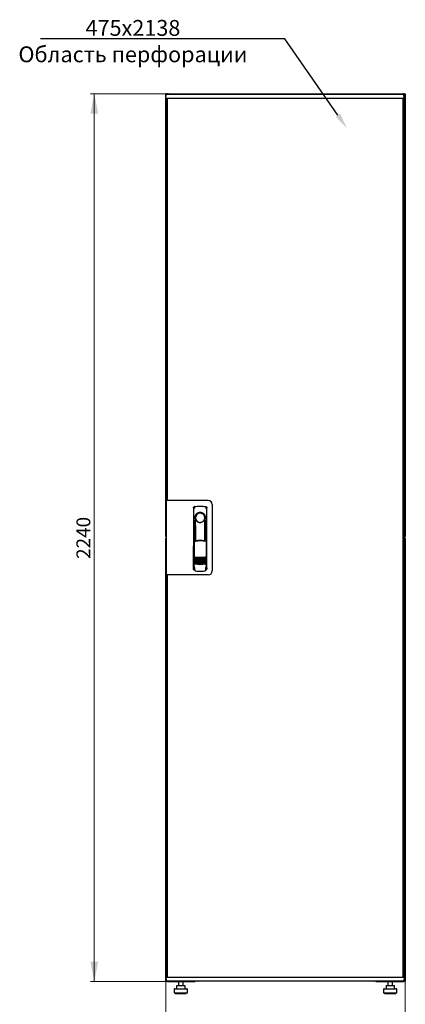
# Model space of a CAD drawing. Units: millimetres. Extents: x 40 to 398, y 111 to 488.
# Drawn here: x 40 to 138, y 239 to 488 of the extents above; entities that cross this region are included whole.
import ezdxf
from ezdxf import colors
from ezdxf.entities.mleader import LeaderData, LeaderLine
from ezdxf.math import Vec2, Vec3

# ---------------------------------------------------------------- set-up
doc = ezdxf.new("R2010")
doc.units = ezdxf.units.MM
doc.styles.add('SLDTEXTSTYLE0', font='TXT', dxfattribs={"width": 0.605})
doc.dimstyles.new('SLDDIMSTYLE0', dxfattribs={"dimtxt": 3.5, "dimasz": 5, "dimexe": 0, "dimexo": 0.0625, "dimgap": 0.875, "dimtad": 2, "dimdec": 0, "dimlfac": 10, "dimrnd": 1e-09, "dimzin": 12, "dimdsep": 46, "dimtxsty": 'SLDTEXTSTYLE0', "dimsah": 1, "dimcen": 0.09, "dimadec": 0, "dimazin": 3, "dimtfac": 1, "dimtdec": 0, "dimtofl": 0, "dimtmove": 0, "dimatfit": 3, "dimfxl": 1, "dimfrac": 2, "dimtolj": 1, "dimtzin": 12, "dimarcsym": 0})

# ---------------------------------------------------------------- blocks, each defined once
blk = doc.blocks.new('_D')
at = {"color": 7, "linetype": 'Continuous', "lineweight": 18, "transparency": 16777216}
for p, q in [((77.89, 469.04), (58.27, 469.04)), ((59.27, 469.04), (59.27, 245.01)), ((77.89, 245.01), (58.27, 245.01))]:
    blk.add_line(p, q, dxfattribs=at)
for points in [[(59.27, 469.04), (58.27, 464.04), (60.27, 464.04)], [(59.27, 245.01), (60.27, 250.01), (58.27, 250.01)]]:
    blk.add_solid(points, dxfattribs=at)
at = {"color": 7, "linetype": 'Continuous', "lineweight": 18, "transparency": 16777216, "insert": (54.76, 351.68), "char_height": 3.5, "attachment_point": 1, "rotation": 90, "style": 'SLDTEXTSTYLE0'}
blk.add_mtext('2240', dxfattribs=at)
blk = doc.blocks.new('_D_1')
at = {"color": 7, "linetype": 'Continuous', "lineweight": 18, "transparency": 16777216}
for p, q in [((77.27, 245.15), (77.27, 231.01)), ((137.69, 245.15), (137.69, 231.01)), ((137.69, 232.01), (77.27, 232.01))]:
    blk.add_line(p, q, dxfattribs=at)
for points in [[(77.27, 232.01), (82.27, 231.01), (82.27, 233.01)], [(137.69, 232.01), (132.69, 233.01), (132.69, 231.01)]]:
    blk.add_solid(points, dxfattribs=at)
at = {"color": 7, "linetype": 'Continuous', "lineweight": 18, "transparency": 16777216, "insert": (103.47, 236.52), "char_height": 3.5, "attachment_point": 1, "style": 'SLDTEXTSTYLE0'}
blk.add_mtext('600', dxfattribs=at)

msp = doc.modelspace()

# ---------------------------------------------------------------- linework, layer by layer
at = {"color": 7, "linetype": 'Continuous', "lineweight": 25}
for p, q in [((77.27, 357.29), (77.27, 468.94)), ((77.37, 468.94), (77.27, 468.94)), ((77.33, 467.93), (77.35, 468.88)), ((78.45, 468.88), (77.35, 468.88)), ((77.37, 468.94), (77.38, 468.87)), ((77.38, 468.94), (77.37, 468.94)), ((77.38, 468.94), (77.38, 468.88)), ((78.45, 467.88), (77.38, 467.88)), ((77.4, 468.94), (77.48, 468.94)), ((77.48, 468.94), (77.48, 468.88)), ((77.48, 466.04), (77.48, 467.88)), ((77.61, 467.84), (77.51, 467.84)), ((77.51, 366.45), (77.51, 467.84)), ((77.58, 467.84), (77.58, 467.88)), ((77.61, 467.88), (77.61, 366.4)), ((77.89, 469.04), (137.07, 469.04)), ((136.25, 468.88), (78.45, 468.88)), ((136.25, 467.88), (78.45, 467.88)), ((137.35, 468.88), (136.25, 468.88)), ((137.32, 467.88), (136.25, 467.88)), ((137.09, 467.88), (137.09, 246.17)), ((137.09, 467.84), (137.19, 467.84)), ((137.19, 467.84), (137.19, 246.21)), ((137.23, 467.88), (137.23, 466.35)), ((137.24, 467.88), (137.24, 466.35)), ((137.37, 467.93), (137.35, 468.88)), ((137.38, 468.73), (137.35, 468.73)), ((137.38, 468.73), (137.38, 466.35)), ((137.57, 468.94), (137.48, 468.94)), ((137.48, 468.8), (137.48, 468.94)), ((137.48, 468.8), (137.48, 466.04)), ((137.59, 468.94), (137.58, 468.94)), ((137.58, 468.87), (137.58, 468.94)), ((137.59, 468.87), (137.59, 468.94)), ((137.59, 468.94), (137.69, 468.94)), ((137.69, 468.94), (137.69, 357.29)), ((77.48, 466.04), (77.51, 466.04)), ((77.48, 465.9), (77.48, 466.04)), ((77.51, 465.88), (77.48, 465.9)), ((77.51, 465.9), (77.48, 465.9)), ((77.48, 366.4), (77.48, 465.9)), ((137.48, 465.9), (137.17, 465.73)), ((137.23, 466.35), (137.19, 466.26)), ((137.19, 466.04), (137.34, 466.04)), ((137.19, 465.75), (137.34, 466.04)), ((137.34, 465.9), (137.19, 465.74)), ((137.19, 465.74), (137.34, 465.9)), ((137.24, 466.35), (137.38, 466.35)), ((137.34, 465.9), (137.34, 466.04)), ((137.48, 466.04), (137.34, 466.04)), ((137.34, 465.9), (137.48, 465.9)), ((137.48, 466.04), (137.48, 465.9)), ((137.48, 465.9), (137.48, 248.15)), ((77.41, 366.4), (77.41, 347.65)), ((78.31, 366.4), (77.41, 366.4)), ((77.61, 366.45), (77.51, 366.45)), ((77.51, 366.45), (77.51, 366.4)), ((88.01, 366.4), (78.31, 366.4)), ((89.01, 365.4), (89.01, 348.65)), ((84.26, 364.57), (84.24, 349.42)), ((84.51, 364.87), (84.49, 364.86)), ((87.4, 364.87), (87.4, 364.87)), ((87.41, 364.87), (87.41, 364.87)), ((87.68, 349.42), (87.66, 364.57)), ((84.38, 361.48), (84.36, 349.69)), ((84.66, 362.02), (84.66, 356.42)), ((87.11, 361.65), (87.12, 361.68)), ((87.24, 362.22), (87.24, 361.85)), ((87.26, 356.34), (87.26, 361.82)), ((87.56, 349.69), (87.54, 361.48)), ((84.68, 360.24), (84.71, 360.24)), ((84.68, 356.38), (84.68, 360.24)), ((84.71, 356.31), (84.71, 360.24)), ((87.21, 360.24), (87.24, 360.24)), ((87.21, 356.23), (87.21, 360.24)), ((87.24, 356.29), (87.24, 360.24)), ((77.37, 357.29), (77.27, 357.29)), ((77.27, 245.15), (77.27, 356.8)), ((77.37, 356.8), (77.27, 356.8)), ((77.38, 357.36), (77.37, 357.29)), ((77.37, 357.29), (77.38, 357.29)), ((77.37, 356.8), (77.38, 356.73)), ((77.38, 356.8), (77.37, 356.8)), ((77.38, 357.36), (77.38, 357.29)), ((77.38, 356.8), (77.38, 356.73)), ((77.4, 357.29), (77.41, 357.29)), ((77.4, 356.8), (77.41, 356.8)), ((84.46, 356.42), (84.61, 356.09)), ((84.46, 356.42), (84.46, 350.74)), ((84.63, 356.49), (84.48, 356.45)), ((84.63, 356.49), (84.77, 356.18)), ((87.19, 356.18), (87.33, 356.5)), ((87.48, 356.45), (87.33, 356.5)), ((87.35, 356.1), (87.5, 356.42)), ((87.5, 356.42), (87.52, 350.74)), ((137.57, 357.29), (137.48, 357.29)), ((137.57, 356.8), (137.48, 356.8)), ((137.58, 357.29), (137.58, 357.36)), ((137.58, 357.29), (137.59, 357.29)), ((137.59, 356.8), (137.58, 356.8)), ((137.58, 356.73), (137.58, 356.8)), ((137.59, 357.29), (137.59, 357.36)), ((137.59, 357.29), (137.69, 357.29)), ((137.59, 356.73), (137.59, 356.8)), ((137.59, 356.8), (137.69, 356.8)), ((137.69, 356.8), (137.69, 245.15)), ((84.23, 354.82), (84.23, 349.12)), ((87.68, 349.12), (87.68, 354.82)), ((84.38, 350.76), (84.38, 350.76)), ((84.38, 350.76), (84.56, 350.44)), ((84.38, 350.76), (84.38, 349.73)), ((84.46, 350.74), (84.63, 350.42)), ((87.36, 350.44), (87.54, 350.76)), ((87.54, 349.73), (87.54, 350.77)), ((87.54, 350.76), (87.54, 350.76)), ((87.54, 350.76), (87.54, 350.76)), ((84.38, 349.73), (84.38, 349.73)), ((84.38, 348.97), (84.5, 348.97)), ((84.5, 349.3), (84.5, 348.96)), ((84.78, 348.66), (84.83, 348.65)), ((87.09, 348.65), (87.14, 348.66)), ((87.41, 348.96), (87.41, 349.3)), ((87.41, 348.97), (87.53, 348.97)), ((87.54, 349.73), (87.54, 349.73)), ((78.31, 347.65), (77.41, 347.65)), ((77.48, 248.15), (77.48, 347.65)), ((77.51, 347.65), (77.51, 347.6)), ((77.51, 246.21), (77.51, 347.6)), ((77.51, 347.6), (77.61, 347.6)), ((77.61, 347.65), (77.61, 246.17)), ((88.01, 347.65), (78.31, 347.65)), ((77.33, 246.12), (77.35, 245.17)), ((77.38, 246.17), (78.45, 246.17)), ((77.48, 248.15), (77.51, 248.16)), ((77.48, 248.15), (77.51, 248.15)), ((77.48, 248.01), (77.48, 248.15)), ((77.48, 246.17), (77.48, 248.01)), ((77.48, 248.01), (77.51, 248.01)), ((77.61, 246.21), (77.51, 246.21)), ((77.58, 246.17), (77.58, 246.21)), ((78.45, 246.17), (136.25, 246.17)), ((136.25, 246.17), (137.32, 246.17)), ((137.09, 246.21), (137.19, 246.21)), ((137.17, 248.32), (137.48, 248.15)), ((137.34, 248.15), (137.19, 248.3)), ((137.19, 248.3), (137.34, 248.15)), ((137.34, 248.01), (137.19, 248.29)), ((137.34, 248.01), (137.19, 248.01)), ((137.23, 247.7), (137.23, 246.17)), ((137.24, 247.37), (137.23, 247.38)), ((137.38, 247.7), (137.24, 247.7)), ((137.24, 247.7), (137.24, 246.17)), ((137.34, 248.15), (137.34, 248.01)), ((137.48, 248.15), (137.34, 248.15)), ((137.48, 248.01), (137.34, 248.01)), ((137.37, 246.12), (137.35, 245.17)), ((137.38, 247.7), (137.38, 245.32)), ((137.48, 248.15), (137.48, 248.01)), ((137.48, 248.01), (137.48, 245.29)), ((77.37, 245.15), (77.27, 245.15)), ((77.35, 245.17), (78.45, 245.17)), ((77.37, 245.15), (77.38, 245.15)), ((77.38, 245.17), (77.38, 245.15)), ((77.4, 245.15), (77.48, 245.15)), ((77.48, 245.17), (77.48, 245.15)), ((77.89, 245.01), (77.89, 245.05)), ((77.89, 245.01), (77.97, 245.01)), ((77.97, 245.01), (84.73, 245.01)), ((78.45, 245.17), (136.25, 245.17)), ((80.01, 243.91), (80.01, 243.21)), ((80.11, 244.01), (80.77, 244.01)), ((80.47, 245.01), (80.47, 244.01)), ((80.77, 244.01), (81.73, 244.01)), ((81.67, 244.01), (81.67, 245.01)), ((81.73, 244.01), (82.04, 244.01)), ((82.14, 243.21), (82.14, 243.91)), ((84.73, 245.17), (84.73, 245.01)), ((85.38, 245.17), (85.38, 245.12)), ((129.58, 245.12), (85.38, 245.12)), ((129.58, 245.12), (129.58, 245.17)), ((130.23, 245.01), (130.23, 245.17)), ((130.23, 245.01), (137, 245.01)), ((132.83, 243.91), (132.83, 243.21)), ((132.93, 244.01), (133.59, 244.01)), ((133.29, 245.01), (133.29, 244.01)), ((133.59, 244.01), (134.55, 244.01)), ((134.49, 244.01), (134.49, 245.01)), ((134.55, 244.01), (134.86, 244.01)), ((134.96, 243.21), (134.96, 243.91)), ((136.25, 245.17), (137.35, 245.17)), ((137, 245.01), (137.07, 245.01)), ((137.07, 245.01), (137.07, 245.05)), ((137.35, 245.32), (137.38, 245.32)), ((137.48, 245.15), (137.48, 245.29)), ((137.57, 245.15), (137.48, 245.15)), ((137.58, 245.15), (137.58, 245.23)), ((137.58, 245.15), (137.59, 245.15)), ((137.59, 245.15), (137.59, 245.22)), ((137.59, 245.15), (137.69, 245.15)), ((79.37, 243.01), (79.37, 242.21)), ((79.37, 242.21), (81.07, 242.21)), ((79.57, 243.21), (81.07, 243.21)), ((79.67, 242.21), (79.67, 242.01)), ((79.67, 242.01), (81.07, 242.01)), ((81.07, 243.21), (82.57, 243.21)), ((81.07, 242.21), (82.77, 242.21)), ((81.07, 242.01), (82.47, 242.01)), ((82.47, 242.01), (82.47, 242.21)), ((82.77, 242.21), (82.77, 243.01)), ((132.19, 243.01), (132.19, 242.21)), ((132.19, 242.21), (133.89, 242.21)), ((132.39, 243.21), (133.89, 243.21)), ((132.49, 242.21), (132.49, 242.01)), ((132.49, 242.01), (133.89, 242.01)), ((133.89, 243.21), (135.39, 243.21)), ((133.89, 242.21), (135.59, 242.21)), ((133.89, 242.01), (135.29, 242.01)), ((135.29, 242.01), (135.29, 242.21)), ((135.59, 242.21), (135.59, 243.01))]:
    msp.add_line(p, q, dxfattribs=at)
at = {"color": 7, "linetype": 'Continuous', "lineweight": 25, "flags": 128}
for points in [[(84.52, 364.87), (84.52, 364.87), (84.52, 364.87)], [(84.72, 361.93), (84.71, 361.87), (84.7, 361.84), (84.69, 361.82), (84.68, 361.83), (84.67, 361.86), (84.67, 361.9), (84.66, 361.96), (84.66, 362.02)], [(84.72, 361.93), (84.74, 360.76), (84.75, 359.59), (84.76, 358.42), (84.77, 357.24), (84.78, 356.2)], [(87.14, 356.19), (87.15, 357.24), (87.16, 358.42), (87.17, 359.59), (87.18, 360.76), (87.2, 361.93)], [(87.24, 361.85), (87.24, 361.83), (87.23, 361.82), (87.23, 361.82), (87.22, 361.83), (87.21, 361.84), (87.21, 361.87), (87.2, 361.89), (87.2, 361.93)], [(84.46, 350.75), (84.46, 350.75), (84.43, 350.76)]]:
    msp.add_lwpolyline(points, dxfattribs=at)
at = {"color": 7, "linetype": 'Continuous', "lineweight": 25}
for centre, radius, start, end in [((77.38, 467.93), 0.05, 179, 270), ((137.32, 467.93), 0.05, 270, 1), ((88.01, 365.4), 1, 0, 90), ((85.96, 362.02), 1.3, 90, 180), ((85.96, 362.06), 1.16, 91.7403, 270.0628), ((85.96, 362.05), 1.16, 90, 91.7981), ((85.96, 362.02), 1.3, 8.8499, 90), ((84.38, 354.82), 0.15, 156.5593, 180), ((87.53, 354.82), 0.15, 0, 22.765), ((85.98, 358), 6, 257.2434, 270.0932), ((85.98, 357.77), 6, 257.2434, 270.0932), ((85.98, 357.54), 6, 257.2434, 270.0932), ((85.98, 357.31), 6, 257.2434, 270.0932), ((85.98, 357.08), 6, 257.2434, 270.0932), ((85.98, 356.85), 6, 257.2434, 270.0932), ((85.98, 356.62), 6, 257.2434, 270.0932), ((85.98, 356.39), 6, 257.2434, 270.0932), ((85.98, 358), 6, 270.0932, 282.943), ((85.98, 357.77), 6, 270.0932, 282.943), ((85.98, 357.54), 6, 270.0932, 282.943), ((85.98, 357.31), 6, 270.0932, 282.943), ((85.98, 357.08), 6, 270.0932, 282.943), ((85.98, 356.85), 6, 270.0932, 282.943), ((85.98, 356.62), 6, 270.0932, 282.943), ((85.98, 356.39), 6, 270.0932, 282.943), ((84.38, 349.12), 0.15, 180, 270), ((87.53, 349.12), 0.15, 270, 0), ((88.01, 348.65), 1, 270, 0), ((77.38, 246.12), 0.05, 90, 181), ((137.32, 246.12), 0.05, 359, 90), ((80.11, 243.91), 0.1, 90, 180), ((82.04, 243.91), 0.1, 0, 90), ((85.38, 245.52), 0.4, 239.5985, 270), ((129.58, 245.52), 0.4, 270, 300.4015), ((132.93, 243.91), 0.1, 90, 180), ((134.86, 243.91), 0.1, 0, 90), ((79.57, 243.01), 0.2, 90, 180), ((82.57, 243.01), 0.2, 0, 90), ((132.39, 243.01), 0.2, 90, 180), ((135.39, 243.01), 0.2, 0, 90)]:
    msp.add_arc(centre, radius, start, end, dxfattribs=at)
for points, knots in [([(77.48, 468.94), (77.48, 468.95), (77.48, 468.98), (77.46, 469.01), (77.43, 469.04), (77.39, 469.05), (77.35, 469.05), (77.32, 469.03), (77.29, 469), (77.28, 468.97), (77.28, 468.95), (77.27, 468.94)], [0, 0, 0, 0, 0.109955, 0.226824, 0.343702, 0.460579, 0.577457, 0.694334, 0.811211, 0.928088, 1, 1, 1, 1]), ([(77.27, 468.94), (77.28, 468.94), (77.28, 468.92), (77.3, 468.91), (77.33, 468.89), (77.35, 468.88), (77.36, 468.88)], [0, 0, 0, 0, 0.281103, 0.562206, 0.843309, 1, 1, 1, 1]), ([(77.89, 469.04), (77.86, 469.03), (77.78, 469.03), (77.69, 468.97), (77.64, 468.91), (77.62, 468.88), (77.62, 468.88)], [0, 0, 0, 0, 0.332483, 0.665035, 0.997588, 1, 1, 1, 1]), ([(77.79, 468.88), (77.8, 468.9), (77.81, 468.95), (77.84, 469), (77.87, 469.03), (77.89, 469.04), (77.89, 469.04)], [0, 0, 0, 0, 0.184065, 0.519172, 0.854279, 1, 1, 1, 1]), ([(137.07, 469.04), (137.09, 469.03), (137.11, 469.03), (137.15, 468.97), (137.17, 468.91), (137.18, 468.88), (137.18, 468.88)], [0, 0, 0, 0, 0.332483, 0.665035, 0.997588, 1, 1, 1, 1]), ([(137.34, 468.88), (137.33, 468.9), (137.31, 468.95), (137.23, 469), (137.14, 469.03), (137.09, 469.04), (137.07, 469.04)], [0, 0, 0, 0, 0.184065, 0.5191722, 0.854279, 1, 1, 1, 1]), ([(137.38, 468.73), (137.38, 468.77), (137.38, 468.81), (137.36, 468.85), (137.35, 468.86)], [0, 0, 0, 0, 0.781638, 1, 1, 1, 1]), ([(137.69, 468.94), (137.69, 468.95), (137.69, 468.98), (137.67, 469.01), (137.64, 469.04), (137.6, 469.05), (137.56, 469.05), (137.53, 469.03), (137.5, 469), (137.49, 468.97), (137.49, 468.95), (137.48, 468.94)], [0, 0, 0, 0, 0.109955, 0.226824, 0.343702, 0.460579, 0.577457, 0.694334, 0.811211, 0.928088, 1, 1, 1, 1]), ([(137.19, 466.06), (137.22, 466.08), (137.29, 466.11), (137.36, 466.21), (137.38, 466.29), (137.38, 466.34), (137.38, 466.35)], [0, 0, 0, 0, 0.305524, 0.61835, 0.931175, 1, 1, 1, 1]), ([(137.19, 466.23), (137.2, 466.23), (137.22, 466.25), (137.24, 466.3), (137.24, 466.33), (137.24, 466.35)], [0, 0, 0, 0, 0.155302, 0.702007, 1, 1, 1, 1]), ([(84.26, 364.57), (84.26, 364.6), (84.27, 364.64), (84.3, 364.73), (84.36, 364.8), (84.44, 364.85), (84.49, 364.86), (84.51, 364.87)], [0, 0, 0, 0, 0.182413, 0.348507, 0.630322, 0.847608, 1, 1, 1, 1]), ([(84.26, 364.57), (84.26, 364.61), (84.27, 364.68), (84.33, 364.77), (84.39, 364.83), (84.43, 364.84), (84.44, 364.84)], [0, 0, 0, 0, 0.3068321, 0.6174468, 0.9291057, 1, 1, 1, 1]), ([(84.61, 364.55), (84.58, 364.55), (84.53, 364.53), (84.47, 364.49), (84.44, 364.46), (84.42, 364.44), (84.42, 364.43), (84.41, 364.42)], [0, 0, 0, 0, 0.368211, 0.598977, 0.859379, 0.894088, 1, 1, 1, 1]), ([(84.52, 364.87), (84.52, 364.87), (84.51, 364.87), (84.51, 364.87), (84.51, 364.87)], [0, 0, 0, 0, 0.559996, 1, 1, 1, 1]), ([(87.34, 362.03), (87.33, 362.12), (87.32, 362.3), (87.24, 362.56), (87.11, 362.8), (86.94, 363.01), (86.73, 363.18), (86.49, 363.31), (86.23, 363.38), (85.96, 363.41), (85.69, 363.38), (85.43, 363.3), (85.19, 363.18), (84.98, 363.01), (84.81, 362.8), (84.68, 362.56), (84.6, 362.3), (84.59, 362.12), (84.58, 362.02)], [0, 0, 0, 0, 0.063117, 0.126524, 0.189667, 0.251785, 0.313674, 0.375196, 0.437264, 0.499967, 0.562822, 0.625143, 0.686945, 0.748944, 0.810815, 0.87365, 0.936876, 1, 1, 1, 1]), ([(87.31, 364.55), (87.35, 364.54), (87.41, 364.53), (87.48, 364.47), (87.5, 364.43), (87.5, 364.42)], [0, 0, 0, 0, 0.419958, 0.870072, 1, 1, 1, 1]), ([(87.41, 364.87), (87.41, 364.87), (87.4, 364.87), (87.4, 364.87), (87.4, 364.87)], [0, 0, 0, 0, 0.55993, 1, 1, 1, 1]), ([(87.4, 364.87), (87.44, 364.86), (87.51, 364.84), (87.59, 364.77), (87.65, 364.68), (87.66, 364.61), (87.66, 364.57)], [0, 0, 0, 0, 0.249625, 0.50114, 0.752555, 1, 1, 1, 1]), ([(84.81, 361.65), (84.79, 361.73), (84.75, 361.83), (84.73, 361.92), (84.72, 361.94), (84.72, 361.94), (84.72, 361.94), (84.72, 361.94), (84.72, 361.94), (84.72, 361.93), (84.72, 361.93), (84.72, 361.93)], [0, 0, 0, 0, 0.775065, 0.912548, 0.92483, 0.935238, 0.944389, 0.953168, 0.962152, 0.972701, 1, 1, 1, 1]), ([(84.81, 361.65), (84.86, 361.55), (84.97, 361.33), (85.24, 361.08), (85.56, 360.92), (85.79, 360.88), (85.92, 360.87), (85.95, 360.87), (85.96, 360.87), (85.96, 360.87), (85.96, 360.87), (85.96, 360.87)], [0, 0, 0, 0, 0.229887, 0.495641, 0.746556, 0.933272, 0.981668, 0.994593, 0.998236, 0.999353, 1, 1, 1, 1]), ([(85.96, 360.87), (86.08, 360.88), (86.33, 360.9), (86.67, 361.07), (86.95, 361.32), (87.05, 361.54), (87.11, 361.65)], [0, 0, 0, 0, 0.249624, 0.503932, 0.753324, 1, 1, 1, 1]), ([(87.12, 361.68), (87.14, 361.75), (87.17, 361.83), (87.19, 361.91), (87.19, 361.93), (87.2, 361.94), (87.2, 361.94), (87.2, 361.94), (87.2, 361.94), (87.2, 361.93), (87.2, 361.93), (87.2, 361.93)], [0, 0, 0, 0, 0.688195, 0.867726, 0.907138, 0.92144, 0.932976, 0.940234, 0.947483, 0.963276, 1, 1, 1, 1]), ([(87.24, 361.85), (87.25, 361.84), (87.25, 361.83), (87.26, 361.83), (87.26, 361.82)], [0, 0, 0, 0, 0.41823, 1, 1, 1, 1]), ([(87.26, 361.84), (87.26, 361.84), (87.26, 361.83), (87.26, 361.83), (87.26, 361.82)], [0, 0, 0, 0, 0.500667, 1, 1, 1, 1]), ([(77.41, 357.37), (77.4, 357.37), (77.38, 357.36), (77.34, 357.34), (77.3, 357.33), (77.28, 357.31), (77.28, 357.3), (77.27, 357.29)], [0, 0, 0, 0, 0.157293, 0.36797, 0.578646, 0.789323, 1, 1, 1, 1]), ([(77.27, 357.29), (77.28, 357.28), (77.28, 357.25), (77.3, 357.22), (77.33, 357.2), (77.37, 357.18), (77.4, 357.18), (77.41, 357.19), (77.41, 357.19)], [0, 0, 0, 0, 0.185392, 0.382441, 0.579505, 0.776569, 0.973632, 1, 1, 1, 1]), ([(77.41, 356.9), (77.4, 356.91), (77.39, 356.91), (77.35, 356.91), (77.32, 356.89), (77.29, 356.86), (77.28, 356.83), (77.28, 356.81), (77.27, 356.8)], [0, 0, 0, 0, 0.091797, 0.288579, 0.485361, 0.682143, 0.878924, 1, 1, 1, 1]), ([(77.27, 356.8), (77.28, 356.8), (77.28, 356.79), (77.3, 356.77), (77.34, 356.75), (77.38, 356.74), (77.4, 356.73), (77.41, 356.72)], [0, 0, 0, 0, 0.210677, 0.421354, 0.63203, 0.842707, 1, 1, 1, 1]), ([(84.46, 356.42), (84.46, 356.42), (84.46, 356.43), (84.46, 356.44), (84.47, 356.44), (84.47, 356.45), (84.48, 356.45)], [0, 0, 0, 0, 0.260378, 0.51818, 0.759641, 1, 1, 1, 1]), ([(87.25, 356.08), (87.16, 356.1), (87, 356.14), (86.77, 356.18), (86.58, 356.21), (86.42, 356.22), (86.29, 356.23), (86.17, 356.24), (86.05, 356.24), (85.94, 356.24), (85.83, 356.24), (85.7, 356.23), (85.52, 356.22), (85.36, 356.2), (85.23, 356.18), (85.12, 356.17), (85, 356.15), (84.86, 356.12), (84.76, 356.09), (84.7, 356.08)], [0, 0, 0, 0, 0.110141, 0.1947775, 0.2698468, 0.3341648, 0.3812831, 0.4274432, 0.4747812, 0.5176652, 0.5528581, 0.6078457, 0.6699517, 0.7583997, 0.7933799, 0.8259754, 0.8835881, 0.9345935, 1, 1, 1, 1]), ([(85.98, 356.32), (85.78, 356.32), (85.37, 356.3), (84.97, 356.22), (84.77, 356.18)], [0, 0, 0, 0, 0.495768, 1, 1, 1, 1]), ([(87.19, 356.18), (86.99, 356.22), (86.59, 356.31), (86.18, 356.32), (85.98, 356.32)], [0, 0, 0, 0, 0.504215, 1, 1, 1, 1]), ([(87.48, 356.45), (87.48, 356.45), (87.49, 356.45), (87.49, 356.44), (87.5, 356.43), (87.5, 356.43), (87.5, 356.42)], [0, 0, 0, 0, 0.240706, 0.483403, 0.737853, 1, 1, 1, 1]), ([(137.48, 357.29), (137.49, 357.28), (137.49, 357.25), (137.51, 357.22), (137.54, 357.2), (137.58, 357.18), (137.62, 357.19), (137.65, 357.2), (137.68, 357.23), (137.69, 357.26), (137.69, 357.28), (137.69, 357.29)], [0, 0, 0, 0, 0.109955, 0.226824, 0.343702, 0.460579, 0.577457, 0.694334, 0.811211, 0.928088, 1, 1, 1, 1]), ([(137.69, 356.8), (137.69, 356.82), (137.69, 356.84), (137.67, 356.88), (137.64, 356.9), (137.6, 356.91), (137.56, 356.91), (137.53, 356.89), (137.5, 356.86), (137.49, 356.83), (137.49, 356.81), (137.48, 356.8)], [0, 0, 0, 0, 0.109955, 0.226824, 0.343702, 0.460579, 0.577457, 0.694334, 0.811211, 0.928088, 1, 1, 1, 1]), ([(84.43, 350.76), (84.43, 350.76), (84.42, 350.76), (84.41, 350.76), (84.4, 350.76), (84.39, 350.76), (84.39, 350.76), (84.38, 350.76), (84.38, 350.76), (84.38, 350.76), (84.38, 350.76)], [0, 0, 0, 0, 0.1321525, 0.2594642, 0.3824913, 0.50185, 0.6192367, 0.7410211, 0.8677735, 1, 1, 1, 1]), ([(84.56, 350.44), (84.56, 350.44), (84.57, 350.43), (84.59, 350.42), (84.62, 350.41), (84.64, 350.4), (84.65, 350.4)], [0, 0, 0, 0, 0.2508086, 0.5050394, 0.7569808, 1, 1, 1, 1]), ([(84.65, 352.15), (84.66, 352.16), (84.66, 352.16), (84.68, 352.17), (84.7, 352.17), (84.71, 352.17), (84.71, 352.17)], [0, 0, 0, 0, 0.276409, 0.534593, 0.770347, 1, 1, 1, 1]), ([(84.71, 352.09), (84.71, 352.1), (84.69, 352.1), (84.67, 352.12), (84.66, 352.14), (84.65, 352.15)], [0, 0, 0, 0, 0.2138267, 0.4706889, 1, 1, 1, 1]), ([(84.65, 351.92), (84.66, 351.93), (84.66, 351.93), (84.68, 351.94), (84.7, 351.94), (84.71, 351.94), (84.71, 351.94)], [0, 0, 0, 0, 0.276409, 0.534593, 0.770347, 1, 1, 1, 1]), ([(84.71, 351.86), (84.71, 351.87), (84.69, 351.87), (84.67, 351.89), (84.66, 351.91), (84.65, 351.92)], [0, 0, 0, 0, 0.2138267, 0.4706889, 1, 1, 1, 1]), ([(84.65, 351.69), (84.66, 351.7), (84.66, 351.7), (84.68, 351.71), (84.7, 351.71), (84.71, 351.71), (84.71, 351.71)], [0, 0, 0, 0, 0.276409, 0.534593, 0.770347, 1, 1, 1, 1]), ([(84.71, 351.63), (84.71, 351.64), (84.69, 351.64), (84.67, 351.66), (84.66, 351.68), (84.65, 351.69)], [0, 0, 0, 0, 0.213827, 0.470689, 1, 1, 1, 1]), ([(84.65, 351.46), (84.66, 351.47), (84.67, 351.47), (84.68, 351.48), (84.7, 351.48), (84.71, 351.48), (84.71, 351.48)], [0, 0, 0, 0, 0.276409, 0.534593, 0.770347, 1, 1, 1, 1]), ([(84.71, 351.4), (84.71, 351.41), (84.69, 351.41), (84.67, 351.43), (84.66, 351.45), (84.65, 351.46)], [0, 0, 0, 0, 0.213827, 0.470689, 1, 1, 1, 1]), ([(84.65, 351.23), (84.66, 351.24), (84.67, 351.24), (84.68, 351.25), (84.7, 351.25), (84.71, 351.25), (84.71, 351.25)], [0, 0, 0, 0, 0.276409, 0.534593, 0.770347, 1, 1, 1, 1]), ([(84.71, 351.17), (84.71, 351.18), (84.69, 351.18), (84.67, 351.2), (84.66, 351.22), (84.65, 351.23)], [0, 0, 0, 0, 0.213827, 0.470689, 1, 1, 1, 1]), ([(84.65, 351), (84.66, 351.01), (84.67, 351.01), (84.68, 351.02), (84.7, 351.02), (84.71, 351.02), (84.71, 351.02)], [0, 0, 0, 0, 0.276409, 0.534593, 0.770347, 1, 1, 1, 1]), ([(84.71, 350.94), (84.71, 350.95), (84.69, 350.95), (84.67, 350.97), (84.66, 350.99), (84.65, 351)], [0, 0, 0, 0, 0.213827, 0.470689, 1, 1, 1, 1]), ([(84.65, 350.77), (84.66, 350.78), (84.67, 350.78), (84.68, 350.79), (84.7, 350.79), (84.71, 350.79), (84.71, 350.79)], [0, 0, 0, 0, 0.276409, 0.534593, 0.770347, 1, 1, 1, 1]), ([(84.71, 350.71), (84.71, 350.72), (84.69, 350.72), (84.67, 350.74), (84.66, 350.76), (84.65, 350.77)], [0, 0, 0, 0, 0.213827, 0.470689, 1, 1, 1, 1]), ([(84.65, 350.54), (84.66, 350.55), (84.67, 350.55), (84.68, 350.56), (84.7, 350.56), (84.71, 350.56), (84.71, 350.56)], [0, 0, 0, 0, 0.276409, 0.534593, 0.770347, 1, 1, 1, 1]), ([(84.71, 350.48), (84.71, 350.49), (84.69, 350.49), (84.67, 350.51), (84.66, 350.53), (84.65, 350.54)], [0, 0, 0, 0, 0.2138267, 0.4706889, 1, 1, 1, 1]), ([(87.27, 350.4), (87.05, 350.36), (86.62, 350.27), (85.96, 350.23), (85.3, 350.27), (84.87, 350.36), (84.65, 350.4)], [0, 0, 0, 0, 0.250579, 0.499725, 0.749337, 1, 1, 1, 1]), ([(84.71, 352.17), (84.92, 352.15), (85.35, 352.1), (85.77, 352.1), (85.99, 352.09)], [0, 0, 0, 0, 0.501617, 1, 1, 1, 1]), ([(85.99, 351.9), (85.83, 351.9), (85.53, 351.91), (85.1, 351.98), (84.83, 352.06), (84.71, 352.09)], [0, 0, 0, 0, 0.359635, 0.701875, 1, 1, 1, 1]), ([(84.71, 351.94), (84.92, 351.92), (85.35, 351.87), (85.77, 351.87), (85.99, 351.86)], [0, 0, 0, 0, 0.501617, 1, 1, 1, 1]), ([(85.99, 351.67), (85.83, 351.67), (85.53, 351.68), (85.1, 351.75), (84.83, 351.83), (84.71, 351.86)], [0, 0, 0, 0, 0.359635, 0.701875, 1, 1, 1, 1]), ([(84.71, 351.71), (84.92, 351.69), (85.35, 351.64), (85.77, 351.64), (85.99, 351.63)], [0, 0, 0, 0, 0.501617, 1, 1, 1, 1]), ([(85.99, 351.44), (85.83, 351.44), (85.53, 351.45), (85.1, 351.52), (84.84, 351.6), (84.71, 351.63)], [0, 0, 0, 0, 0.359635, 0.701875, 1, 1, 1, 1]), ([(84.71, 351.48), (84.92, 351.46), (85.35, 351.41), (85.77, 351.41), (85.99, 351.4)], [0, 0, 0, 0, 0.501617, 1, 1, 1, 1]), ([(85.99, 351.21), (85.83, 351.21), (85.53, 351.22), (85.1, 351.29), (84.84, 351.37), (84.71, 351.4)], [0, 0, 0, 0, 0.3596349, 0.7018754, 1, 1, 1, 1]), ([(84.71, 351.25), (84.92, 351.23), (85.35, 351.18), (85.77, 351.18), (85.99, 351.17)], [0, 0, 0, 0, 0.501617, 1, 1, 1, 1]), ([(85.99, 350.98), (85.83, 350.98), (85.53, 350.99), (85.1, 351.06), (84.84, 351.14), (84.71, 351.17)], [0, 0, 0, 0, 0.3596349, 0.7018754, 1, 1, 1, 1]), ([(84.71, 351.02), (84.93, 351), (85.35, 350.95), (85.78, 350.95), (85.99, 350.94)], [0, 0, 0, 0, 0.501617, 1, 1, 1, 1]), ([(85.99, 350.75), (85.83, 350.75), (85.53, 350.76), (85.1, 350.83), (84.84, 350.91), (84.71, 350.94)], [0, 0, 0, 0, 0.3596349, 0.7018754, 1, 1, 1, 1]), ([(84.71, 350.79), (84.93, 350.77), (85.35, 350.72), (85.78, 350.72), (85.99, 350.71)], [0, 0, 0, 0, 0.501617, 1, 1, 1, 1]), ([(85.99, 350.52), (85.83, 350.52), (85.53, 350.53), (85.1, 350.6), (84.84, 350.68), (84.71, 350.71)], [0, 0, 0, 0, 0.359635, 0.701875, 1, 1, 1, 1]), ([(84.71, 350.56), (84.93, 350.54), (85.35, 350.49), (85.78, 350.49), (85.99, 350.48)], [0, 0, 0, 0, 0.501617, 1, 1, 1, 1]), ([(85.99, 350.29), (85.83, 350.29), (85.53, 350.3), (85.1, 350.37), (84.84, 350.45), (84.71, 350.48)], [0, 0, 0, 0, 0.3596349, 0.7018754, 1, 1, 1, 1]), ([(85.99, 350.22), (85.78, 350.22), (85.35, 350.24), (84.93, 350.33), (84.71, 350.37)], [0, 0, 0, 0, 0.494717, 1, 1, 1, 1]), ([(85.99, 352.09), (86.2, 352.1), (86.63, 352.1), (87.05, 352.15), (87.26, 352.17)], [0, 0, 0, 0, 0.498545, 1, 1, 1, 1]), ([(87.26, 352.1), (87.14, 352.06), (86.87, 351.98), (86.45, 351.91), (86.14, 351.9), (85.99, 351.9)], [0, 0, 0, 0, 0.298097, 0.640337, 1, 1, 1, 1]), ([(85.99, 351.86), (86.2, 351.87), (86.63, 351.87), (87.05, 351.92), (87.26, 351.94)], [0, 0, 0, 0, 0.498545, 1, 1, 1, 1]), ([(87.26, 351.87), (87.14, 351.83), (86.87, 351.75), (86.45, 351.68), (86.14, 351.67), (85.99, 351.67)], [0, 0, 0, 0, 0.298097, 0.640337, 1, 1, 1, 1]), ([(85.99, 351.63), (86.2, 351.64), (86.63, 351.64), (87.05, 351.69), (87.26, 351.71)], [0, 0, 0, 0, 0.4985449, 1, 1, 1, 1]), ([(87.26, 351.64), (87.14, 351.6), (86.87, 351.52), (86.45, 351.45), (86.14, 351.44), (85.99, 351.44)], [0, 0, 0, 0, 0.298097, 0.640337, 1, 1, 1, 1]), ([(85.99, 351.4), (86.2, 351.41), (86.63, 351.41), (87.05, 351.46), (87.26, 351.48)], [0, 0, 0, 0, 0.498545, 1, 1, 1, 1]), ([(87.26, 351.41), (87.14, 351.37), (86.88, 351.29), (86.45, 351.22), (86.14, 351.21), (85.99, 351.21)], [0, 0, 0, 0, 0.298097, 0.640337, 1, 1, 1, 1]), ([(85.99, 351.17), (86.2, 351.18), (86.63, 351.18), (87.05, 351.23), (87.26, 351.25)], [0, 0, 0, 0, 0.498545, 1, 1, 1, 1]), ([(87.26, 351.18), (87.14, 351.14), (86.88, 351.06), (86.45, 350.99), (86.14, 350.98), (85.99, 350.98)], [0, 0, 0, 0, 0.298097, 0.640337, 1, 1, 1, 1]), ([(85.99, 350.94), (86.2, 350.95), (86.63, 350.95), (87.05, 351), (87.26, 351.02)], [0, 0, 0, 0, 0.498545, 1, 1, 1, 1]), ([(87.26, 350.95), (87.14, 350.91), (86.88, 350.83), (86.45, 350.76), (86.14, 350.75), (85.99, 350.75)], [0, 0, 0, 0, 0.298097, 0.640337, 1, 1, 1, 1]), ([(85.99, 350.71), (86.2, 350.72), (86.63, 350.72), (87.05, 350.77), (87.26, 350.79)], [0, 0, 0, 0, 0.498545, 1, 1, 1, 1]), ([(87.26, 350.72), (87.14, 350.68), (86.88, 350.6), (86.45, 350.53), (86.14, 350.52), (85.99, 350.52)], [0, 0, 0, 0, 0.2980967, 0.6403374, 1, 1, 1, 1]), ([(85.99, 350.48), (86.2, 350.49), (86.63, 350.49), (87.05, 350.54), (87.26, 350.56)], [0, 0, 0, 0, 0.498545, 1, 1, 1, 1]), ([(87.26, 350.49), (87.14, 350.45), (86.88, 350.37), (86.45, 350.3), (86.14, 350.29), (85.99, 350.29)], [0, 0, 0, 0, 0.298097, 0.640337, 1, 1, 1, 1]), ([(87.26, 350.38), (87.05, 350.33), (86.63, 350.24), (86.2, 350.23), (85.99, 350.22)], [0, 0, 0, 0, 0.5052834, 1, 1, 1, 1]), ([(87.26, 352.17), (87.27, 352.17), (87.28, 352.17), (87.29, 352.17), (87.31, 352.17), (87.32, 352.16), (87.32, 352.16)], [0, 0, 0, 0, 0.236764, 0.478209, 0.730747, 1, 1, 1, 1]), ([(87.32, 352.16), (87.32, 352.15), (87.31, 352.13), (87.29, 352.11), (87.28, 352.1), (87.27, 352.1), (87.26, 352.1)], [0, 0, 0, 0, 0.3574674, 0.6460962, 0.8350691, 1, 1, 1, 1]), ([(87.26, 351.94), (87.27, 351.94), (87.28, 351.94), (87.29, 351.94), (87.31, 351.94), (87.32, 351.93), (87.32, 351.93)], [0, 0, 0, 0, 0.2367642, 0.4782092, 0.7307474, 1, 1, 1, 1]), ([(87.32, 351.93), (87.32, 351.92), (87.31, 351.9), (87.29, 351.88), (87.28, 351.87), (87.27, 351.87), (87.26, 351.87)], [0, 0, 0, 0, 0.357467, 0.646096, 0.835069, 1, 1, 1, 1]), ([(87.26, 351.71), (87.27, 351.71), (87.28, 351.71), (87.29, 351.71), (87.31, 351.71), (87.32, 351.7), (87.32, 351.7)], [0, 0, 0, 0, 0.236764, 0.478209, 0.730747, 1, 1, 1, 1]), ([(87.32, 351.7), (87.32, 351.69), (87.31, 351.67), (87.29, 351.65), (87.28, 351.64), (87.27, 351.64), (87.26, 351.64)], [0, 0, 0, 0, 0.357467, 0.646096, 0.835069, 1, 1, 1, 1]), ([(87.26, 351.48), (87.27, 351.48), (87.28, 351.48), (87.29, 351.48), (87.31, 351.48), (87.32, 351.47), (87.32, 351.47)], [0, 0, 0, 0, 0.236764, 0.478209, 0.730747, 1, 1, 1, 1]), ([(87.32, 351.47), (87.32, 351.46), (87.31, 351.44), (87.29, 351.42), (87.28, 351.41), (87.27, 351.41), (87.26, 351.41)], [0, 0, 0, 0, 0.357467, 0.646096, 0.835069, 1, 1, 1, 1]), ([(87.26, 351.25), (87.27, 351.25), (87.28, 351.25), (87.29, 351.25), (87.31, 351.25), (87.32, 351.24), (87.32, 351.24)], [0, 0, 0, 0, 0.2367642, 0.4782092, 0.7307474, 1, 1, 1, 1]), ([(87.32, 351.24), (87.32, 351.23), (87.31, 351.21), (87.29, 351.19), (87.28, 351.18), (87.27, 351.18), (87.26, 351.18)], [0, 0, 0, 0, 0.357467, 0.646096, 0.835069, 1, 1, 1, 1]), ([(87.26, 351.02), (87.27, 351.02), (87.28, 351.02), (87.29, 351.02), (87.31, 351.02), (87.32, 351.01), (87.32, 351.01)], [0, 0, 0, 0, 0.236764, 0.478209, 0.730747, 1, 1, 1, 1]), ([(87.32, 351.01), (87.32, 351), (87.31, 350.98), (87.29, 350.96), (87.28, 350.95), (87.27, 350.95), (87.26, 350.95)], [0, 0, 0, 0, 0.3574674, 0.6460962, 0.8350691, 1, 1, 1, 1]), ([(87.26, 350.79), (87.27, 350.79), (87.28, 350.79), (87.3, 350.79), (87.31, 350.79), (87.32, 350.78), (87.32, 350.78)], [0, 0, 0, 0, 0.236764, 0.478209, 0.730747, 1, 1, 1, 1]), ([(87.32, 350.78), (87.32, 350.77), (87.31, 350.75), (87.29, 350.73), (87.28, 350.72), (87.27, 350.72), (87.26, 350.72)], [0, 0, 0, 0, 0.3574674, 0.6460962, 0.8350691, 1, 1, 1, 1]), ([(87.26, 350.56), (87.27, 350.56), (87.28, 350.56), (87.3, 350.56), (87.31, 350.56), (87.32, 350.55), (87.32, 350.55)], [0, 0, 0, 0, 0.2367642, 0.4782092, 0.7307474, 1, 1, 1, 1]), ([(87.32, 350.55), (87.32, 350.54), (87.31, 350.52), (87.29, 350.5), (87.28, 350.49), (87.27, 350.49), (87.26, 350.49)], [0, 0, 0, 0, 0.3574674, 0.6460962, 0.8350691, 1, 1, 1, 1]), ([(87.26, 350.38), (87.27, 350.38), (87.29, 350.39), (87.32, 350.4), (87.34, 350.41), (87.35, 350.42), (87.35, 350.42)], [0, 0, 0, 0, 0.219911, 0.488625, 0.742743, 1, 1, 1, 1]), ([(87.27, 350.4), (87.28, 350.4), (87.3, 350.41), (87.33, 350.42), (87.35, 350.43), (87.36, 350.44), (87.36, 350.44)], [0, 0, 0, 0, 0.229363, 0.492657, 0.746013, 1, 1, 1, 1]), ([(87.54, 350.76), (87.54, 350.76), (87.54, 350.76), (87.52, 350.77), (87.51, 350.76), (87.5, 350.76), (87.49, 350.76)], [0, 0, 0, 0, 0.2597523, 0.5030608, 0.74304, 1, 1, 1, 1]), ([(84.28, 349.24), (84.27, 349.26), (84.25, 349.32), (84.24, 349.38), (84.24, 349.42)], [0, 0, 0, 0, 0.493383, 1, 1, 1, 1]), ([(84.28, 349.24), (84.31, 349.21), (84.36, 349.14), (84.43, 349.12), (84.47, 349.1)], [0, 0, 0, 0, 0.505992, 1, 1, 1, 1]), ([(84.5, 349.1), (84.47, 349.1), (84.43, 349.11), (84.37, 349.14), (84.32, 349.18), (84.3, 349.22), (84.28, 349.24)], [0, 0, 0, 0, 0.250568, 0.500727, 0.750554, 1, 1, 1, 1]), ([(84.36, 349.69), (84.36, 349.65), (84.37, 349.58), (84.42, 349.49), (84.47, 349.45), (84.5, 349.43)], [0, 0, 0, 0, 0.357106, 0.713876, 1, 1, 1, 1]), ([(84.49, 349.5), (84.48, 349.51), (84.44, 349.54), (84.39, 349.62), (84.39, 349.69), (84.38, 349.73)], [0, 0, 0, 0, 0.127796, 0.56562, 1, 1, 1, 1]), ([(84.46, 349.72), (84.47, 349.65), (84.49, 349.54), (84.5, 349.39), (84.5, 349.33), (84.5, 349.3)], [0, 0, 0, 0, 0.616932, 0.820711, 1, 1, 1, 1]), ([(84.49, 349.1), (84.49, 349.1), (84.48, 349.1), (84.47, 349.1), (84.47, 349.1)], [0, 0, 0, 0, 0.499962, 1, 1, 1, 1]), ([(84.47, 349.1), (84.47, 349.1), (84.48, 349.1), (84.49, 349.1), (84.5, 349.1)], [0, 0, 0, 0, 0.499981, 1, 1, 1, 1]), ([(84.5, 349.1), (84.5, 349.1), (84.5, 349.1), (84.5, 349.1), (84.5, 349.1)], [0, 0, 0, 0, 0.559995, 1, 1, 1, 1]), ([(84.78, 348.66), (84.74, 348.67), (84.67, 348.68), (84.58, 348.76), (84.52, 348.85), (84.51, 348.92), (84.5, 348.96)], [0, 0, 0, 0, 0.25199, 0.505022, 0.755229, 1, 1, 1, 1]), ([(84.72, 348.69), (84.72, 348.69), (84.69, 348.7), (84.64, 348.75), (84.57, 348.84), (84.56, 348.92), (84.56, 348.95)], [0, 0, 0, 0, 0.014001, 0.3013905, 0.665336, 1, 1, 1, 1]), ([(84.72, 348.7), (84.73, 348.69), (84.76, 348.67), (84.79, 348.67), (84.83, 348.66)], [0, 0, 0, 0, 0.050531, 1, 1, 1, 1]), ([(84.83, 348.65), (85.08, 348.63), (85.58, 348.59), (86.34, 348.59), (86.84, 348.63), (87.09, 348.65)], [0, 0, 0, 0, 0.333501, 0.666509, 1, 1, 1, 1]), ([(87.09, 348.66), (87.12, 348.67), (87.16, 348.67), (87.19, 348.69), (87.19, 348.7)], [0, 0, 0, 0, 0.938118, 1, 1, 1, 1]), ([(87.41, 348.96), (87.41, 348.92), (87.4, 348.85), (87.34, 348.76), (87.25, 348.68), (87.18, 348.67), (87.14, 348.66)], [0, 0, 0, 0, 0.245906, 0.494957, 0.747021, 1, 1, 1, 1]), ([(87.36, 348.95), (87.36, 348.92), (87.35, 348.84), (87.28, 348.75), (87.23, 348.7), (87.2, 348.69), (87.2, 348.69)], [0, 0, 0, 0, 0.3292505, 0.6952204, 0.9842791, 1, 1, 1, 1]), ([(87.41, 349.3), (87.42, 349.33), (87.42, 349.39), (87.43, 349.54), (87.45, 349.65), (87.46, 349.72)], [0, 0, 0, 0, 0.179366, 0.383323, 1, 1, 1, 1]), ([(87.42, 349.43), (87.45, 349.45), (87.5, 349.49), (87.55, 349.58), (87.56, 349.65), (87.56, 349.69)], [0, 0, 0, 0, 0.286122, 0.642893, 1, 1, 1, 1]), ([(87.64, 349.24), (87.62, 349.22), (87.6, 349.18), (87.55, 349.14), (87.49, 349.11), (87.44, 349.1), (87.42, 349.1)], [0, 0, 0, 0, 0.249446, 0.499271, 0.749428, 1, 1, 1, 1]), ([(87.42, 349.1), (87.42, 349.1), (87.42, 349.1), (87.42, 349.1), (87.42, 349.1)], [0, 0, 0, 0, 0.560091, 1, 1, 1, 1]), ([(87.42, 349.1), (87.43, 349.1), (87.44, 349.1), (87.45, 349.1), (87.45, 349.1)], [0, 0, 0, 0, 0.5000193, 1, 1, 1, 1]), ([(87.54, 349.73), (87.53, 349.69), (87.52, 349.62), (87.48, 349.54), (87.44, 349.51), (87.43, 349.5)], [0, 0, 0, 0, 0.4342942, 0.8721592, 1, 1, 1, 1]), ([(87.45, 349.1), (87.45, 349.1), (87.44, 349.1), (87.43, 349.1), (87.43, 349.1)], [0, 0, 0, 0, 0.559175, 1, 1, 1, 1]), ([(87.64, 349.24), (87.61, 349.21), (87.56, 349.14), (87.49, 349.12), (87.45, 349.1)], [0, 0, 0, 0, 0.505213, 1, 1, 1, 1]), ([(87.68, 349.42), (87.68, 349.38), (87.67, 349.32), (87.65, 349.26), (87.64, 349.24)], [0, 0, 0, 0, 0.5067801, 1, 1, 1, 1]), ([(137.38, 247.7), (137.38, 247.73), (137.37, 247.81), (137.31, 247.9), (137.25, 247.96), (137.2, 247.98), (137.19, 247.98)], [0, 0, 0, 0, 0.2988295, 0.5977218, 0.8966143, 1, 1, 1, 1]), ([(137.19, 247.82), (137.2, 247.8), (137.21, 247.76), (137.23, 247.71), (137.23, 247.7)], [0, 0, 0, 0, 0.626342, 1, 1, 1, 1]), ([(137.24, 247.7), (137.24, 247.72), (137.24, 247.76), (137.21, 247.8), (137.19, 247.82), (137.19, 247.82)], [0, 0, 0, 0, 0.449674, 0.926661, 1, 1, 1, 1]), ([(77.35, 245.21), (77.35, 245.21), (77.33, 245.2), (77.3, 245.19), (77.28, 245.17), (77.28, 245.16), (77.27, 245.15)], [0, 0, 0, 0, 0.073279, 0.382186, 0.691093, 1, 1, 1, 1]), ([(77.27, 245.15), (77.28, 245.14), (77.28, 245.12), (77.3, 245.08), (77.33, 245.06), (77.37, 245.05), (77.41, 245.05), (77.44, 245.06), (77.47, 245.09), (77.48, 245.12), (77.48, 245.14), (77.48, 245.15)], [0, 0, 0, 0, 0.1099549, 0.2268242, 0.3437019, 0.4605795, 0.5774568, 0.694334, 0.8112109, 0.9280878, 1, 1, 1, 1]), ([(77.63, 245.17), (77.64, 245.15), (77.67, 245.09), (77.76, 245.03), (77.84, 245.01), (77.89, 245.01), (77.89, 245.01)], [0, 0, 0, 0, 0.23142, 0.577626, 0.923832, 1, 1, 1, 1]), ([(77.97, 245.01), (77.95, 245.01), (77.91, 245.02), (77.86, 245.08), (77.83, 245.14), (77.81, 245.17)], [0, 0, 0, 0, 0.3445428, 0.689255, 1, 1, 1, 1]), ([(137.16, 245.17), (137.15, 245.15), (137.12, 245.09), (137.07, 245.03), (137.03, 245.01), (137.01, 245.01), (137, 245.01)], [0, 0, 0, 0, 0.23142, 0.577626, 0.923832, 1, 1, 1, 1]), ([(137.07, 245.01), (137.11, 245.01), (137.19, 245.02), (137.29, 245.08), (137.36, 245.18), (137.38, 245.26), (137.38, 245.31), (137.38, 245.32)], [0, 0, 0, 0, 0.236877, 0.473871, 0.710865, 0.947859, 1, 1, 1, 1]), ([(137.48, 245.15), (137.49, 245.14), (137.49, 245.12), (137.51, 245.08), (137.54, 245.06), (137.58, 245.05), (137.62, 245.05), (137.65, 245.06), (137.68, 245.09), (137.69, 245.12), (137.69, 245.14), (137.69, 245.15)], [0, 0, 0, 0, 0.1099549, 0.2268242, 0.3437019, 0.4605795, 0.5774568, 0.694334, 0.8112109, 0.9280878, 1, 1, 1, 1])]:
    msp.add_open_spline(points, degree=3, knots=knots, dxfattribs=at)
for points in [[(137.48, 468.8), (137.49, 468.81), (137.49, 468.82), (137.51, 468.84), (137.55, 468.85), (137.59, 468.87), (137.63, 468.89), (137.67, 468.91), (137.69, 468.92), (137.69, 468.94), (137.69, 468.94)], [(84.52, 364.87), (84.76, 364.9), (85.24, 364.96), (85.72, 364.97), (85.96, 364.97)], [(84.52, 364.87), (84.76, 364.9), (85.24, 364.96), (85.72, 364.97), (85.96, 364.97)], [(84.52, 364.87), (84.52, 364.87), (84.52, 364.87), (84.52, 364.87), (84.52, 364.87)], [(85.96, 364.97), (86.2, 364.97), (86.68, 364.96), (87.16, 364.9), (87.4, 364.87)], [(85.96, 364.97), (85.96, 364.97), (85.96, 364.97), (85.96, 364.97), (85.96, 364.97)], [(85.96, 364.97), (86.2, 364.97), (86.68, 364.96), (87.16, 364.9), (87.4, 364.87)], [(86, 360.9), (86.07, 360.91), (86.22, 360.92), (86.44, 360.99), (86.63, 361.1), (86.8, 361.25), (86.94, 361.43), (87.05, 361.63), (87.11, 361.85), (87.13, 362.07), (87.1, 362.3), (87.03, 362.51), (86.92, 362.71), (86.78, 362.89), (86.6, 363.03), (86.4, 363.13), (86.18, 363.2), (86.03, 363.21), (85.96, 363.21)], [(87.4, 364.87), (87.4, 364.87), (87.4, 364.87), (87.4, 364.87), (87.4, 364.87)], [(137.69, 357.29), (137.69, 357.3), (137.69, 357.31), (137.67, 357.33), (137.63, 357.34), (137.59, 357.36), (137.55, 357.38), (137.51, 357.4), (137.49, 357.41), (137.49, 357.43), (137.48, 357.43)], [(137.48, 356.66), (137.49, 356.67), (137.49, 356.68), (137.51, 356.7), (137.55, 356.72), (137.59, 356.73), (137.63, 356.75), (137.67, 356.77), (137.69, 356.79), (137.69, 356.8), (137.69, 356.8)], [(137.69, 245.15), (137.69, 245.16), (137.69, 245.17), (137.67, 245.19), (137.63, 245.21), (137.59, 245.22), (137.55, 245.24), (137.51, 245.26), (137.49, 245.28), (137.49, 245.29), (137.48, 245.29)]]:
    msp.add_open_spline(points, degree=3, dxfattribs=at)

# ---------------------------------------------------------------- dimensions: what is measured, and where the dimension line sits
at = {"color": 7, "linetype": 'Continuous', "lineweight": 18}
dim = msp.add_linear_dim(base=(59.27, 245.01), p1=(77.89, 469.04), p2=(77.89, 245.01), angle=90, dimstyle='SLDDIMSTYLE0', dxfattribs=at)
dim.commit()
dim.dimension.update_dxf_attribs({"geometry": '_D', "text_midpoint": (59.27, 357.02), "dimtype": 160})
dim = msp.add_linear_dim(base=(77.27, 232.01), p1=(137.69, 245.15), p2=(77.27, 245.15), dimstyle='SLDDIMSTYLE0', dxfattribs=at)
dim.commit()
dim.dimension.update_dxf_attribs({"geometry": '_D_1', "text_midpoint": (107.48, 232.01), "dimtype": 160})

# ---------------------------------------------------------------- leaders
ml = msp.add_multileader_mtext('Standard')
ml.set_content('475х2138^JОбласть перфорации', color=256)
ml.set_leader_properties()
ml.build(insert=Vec2(0, 0))
ml.multileader.update_dxf_attribs({"text_right_attachment_type": 6})
ctx = ml.context
ctx.base_point, ctx.plane_origin = Vec3(32.01, 485.34), Vec3(90.19, 513.43)
ctx.right_attachment, ctx.text_align_type = 6, 1
notes = []
notes.append((ctx, [(0, (1, 1, 0), (107.3, 482.87), (-1, 0), 1.29, [(0, [(122.99, 460.35)], 0, [])])]))
ctx.mtext.insert, ctx.mtext.alignment, ctx.mtext.flow_direction = Vec3(69.01, 487.67), 2, 5
for ctx, leaders in notes:
    for number, flags, end, landing, length, lines in leaders:
        leader = LeaderData()
        leader.index, (leader.has_last_leader_line, leader.has_dogleg_vector, leader.attachment_direction) = number, flags
        leader.last_leader_point, leader.dogleg_vector, leader.dogleg_length = Vec3(end), Vec3(landing), length
        for number, points, colour, breaks in lines:
            line = LeaderLine()
            line.index, line.vertices, line.color, line.breaks = number, Vec3.list(points), colors.encode_raw_color(colour), breaks
            leader.lines.append(line)
        ctx.leaders.append(leader)

doc.saveas('drawing.dxf')
